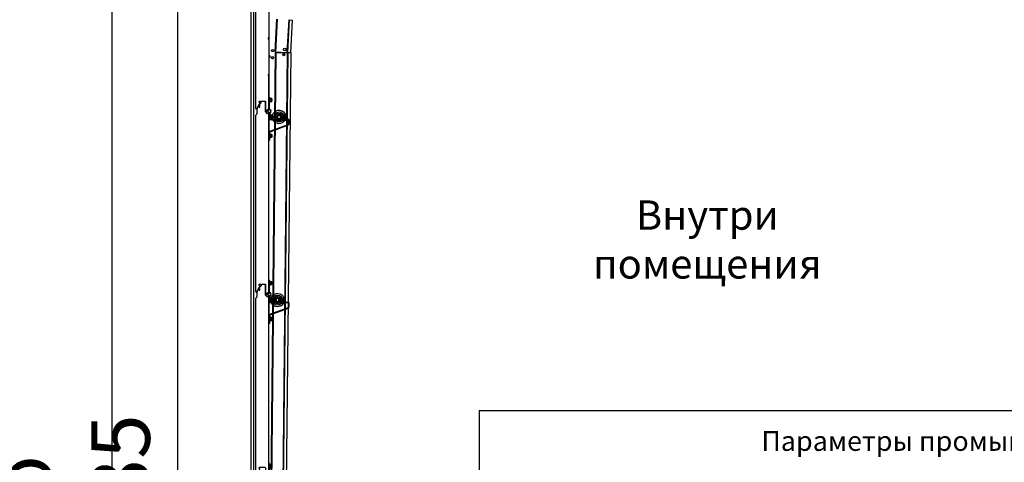
# Model space of a CAD drawing. Units: millimetres. Extents: x 63974 to 304533, y -19038 to 15937.
# Drawn here: x 69518 to 72876, y -7697 to -6186 of the extents above; entities that cross this region are included whole.
import ezdxf

# ---------------------------------------------------------------- set-up
doc = ezdxf.new("R2010")
doc.units = ezdxf.units.MM
doc.header["$LTSCALE"] = 46.255
doc.header["$PDMODE"] = 3
doc.header["$PDSIZE"] = 0.3125
doc.layers.get('0').update_dxf_attribs({"linetype": 'CONTINUOUS'})
doc.layers.get('Defpoints').update_dxf_attribs({"linetype": 'CONTINUOUS'})
doc.layers.add('Текст', color=101, linetype='CONTINUOUS', lineweight=30)
doc.styles.get("Standard").update_dxf_attribs({"font": 'txt', "width": 0.8})
doc.dimstyles.new('DIMSTYLE_2', dxfattribs={"dimtxt": 5, "dimasz": 5, "dimexe": 0.18, "dimexo": 0.0625, "dimgap": 0.09, "dimtad": 1, "dimlfac": 10, "dimdsep": 46, "dimtxsty": 'Standard', "dimblk": '_FILLED', "dimblk1": '_FILLED', "dimblk2": '_FILLED', "dimcen": 0.09, "dimadec": 0, "dimazin": 0, "dimtol": 1, "dimtp": 5, "dimtm": 5, "dimtfac": 1, "dimtofl": 0, "dimtmove": 0, "dimatfit": 3, "dimldrblk": '_FILLED', "dimfxl": 1, "dimtolj": 1, "dimarcsym": 0})

# ---------------------------------------------------------------- blocks, each defined once
blk = doc.blocks.new('_FILLED')
at = {"color": 0, "linetype": 'ByBlock'}
blk.add_solid([(0, 0), (-1, 0.15), (-1, -0.15)], dxfattribs=at)
blk = doc.blocks.new('*D613')
at = {"color": 0, "linetype": 'Continuous', "lineweight": -2, "transparency": 16777216}
for p, q in [((70056.2, -6109), (69831.4, -6109)), ((69831.6, -6159), (69831.6, -9593.7)), ((70056.2, -9643.7), (69831.4, -9643.7))]:
    blk.add_line(p, q, dxfattribs=at)
at = {"layer": 'Defpoints', "color": 0, "linetype": 'Continuous', "transparency": 16777216}
for p in [(70056.7, -6109), (69831.6, -9643.7), (70056.7, -9643.7)]:
    blk.add_point(p, dxfattribs=at)
at = {"color": 0, "linetype": 'Continuous', "lineweight": -2, "transparency": 16777216, "xscale": 50, "yscale": 50, "zscale": 50}
for p, rotation in [((69831.6, -6109), 90), ((69831.6, -9643.7), 270)]:
    blk.add_blockref('_FILLED', p, dxfattribs=dict(at, rotation=rotation))
at = {"color": 0, "linetype": 'Continuous', "lineweight": 25, "transparency": 16777216, "insert": (69694.9, -7836.2), "char_height": 200, "attachment_point": 5, "rotation": 90}
blk.add_mtext('\\A1;до 5335', dxfattribs=at)
blk = doc.blocks.new('A$C2BF944F1')
at = {"color": 7, "linetype": 'Continuous'}
for p, q in [((4.6, 639.5), (7.3, 646.8)), ((9.7, 647.5), (12, 645.7)), ((13.6, 650.3), (11.4, 650.3)), ((13.5, 646.2), (14.5, 649)), ((30, 665.3), (21.9, 665.3)), ((32, 663.3), (32, 632.1)), ((0, 348.3), (0, 618.3)), ((3.1, 621.5), (0.9, 619.9)), ((4, 636), (4, 623.2)), ((33.2, 629.2), (38.1, 624.5)), ((38.5, 624.3), (38.7, 624.2)), ((39.1, 625.2), (42.9, 623.8)), ((45, 348.3), (45, 625)), ((45, 607.8), (48.5, 607.8)), ((46.2, 625), (46.2, 603.8)), ((46.3, 616), (46.2, 616)), ((46.2, 615.3), (46.3, 615.3)), ((46.2, 610.3), (46.3, 610.3)), ((46.3, 609.7), (46.2, 609.7)), ((46.3, 603.8), (46.3, 625)), ((47.5, 625), (47.5, 603.8)), ((50.5, 622.8), (47.5, 622.8)), ((48.5, 603.8), (48.5, 622.8)), ((50.5, 622.8), (50.5, 619.8)), ((50.5, 605.8), (50.5, 619.8)), ((51.7, 619.8), (50.5, 619.8)), ((51.7, 605.8), (50.5, 605.8)), ((51.7, 605.8), (51.7, 619.8)), ((52.5, 617.8), (51.7, 619.8)), ((52.5, 607.9), (51.7, 605.8)), ((57.5, 617.8), (52.2, 617.8)), ((56.5, 612.8), (52.2, 612.8)), ((52.2, 607.9), (57.5, 607.9)), ((52.5, 604.8), (52.5, 602.8)), ((52.5, 604.8), (110, 604.8)), ((57.5, 617.5), (57.5, 617.8)), ((57.5, 608.1), (57.5, 617.5)), ((57.5, 608.1), (57.5, 607.9)), ((110, 604.8), (110, 602.8)), ((45, 603.8), (48.5, 603.8)), ((46, 532.8), (46, 603.8)), ((48.6, 563.6), (110.7, 587)), ((49.3, 561.7), (111.4, 585.1)), ((110, 602.8), (52.5, 602.8)), ((111.4, 585.1), (110.7, 587)), ((112, 588.8), (112, 600.8)), ((114, 600.8), (112, 600.8)), ((114, 588.8), (112, 588.8)), ((114, 588.8), (114, 600.8)), ((48, 559.8), (46, 559.8)), ((48, 532.8), (48, 559.8)), ((49.2, 554.8), (48, 554.8)), ((49.2, 540.8), (48, 540.8)), ((49.3, 561.7), (48.6, 563.6)), ((49.2, 540.8), (49.2, 554.8)), ((50, 552.8), (49.2, 554.8)), ((50, 542.9), (49.2, 540.8)), ((55, 552.8), (49.7, 552.8)), ((54, 547.8), (49.7, 547.8)), ((49.7, 542.9), (55, 542.9)), ((55, 552.5), (55, 552.8)), ((55, 543.1), (55, 552.5)), ((55, 543.1), (55, 542.9)), ((48, 532.8), (45, 532.8)), ((48, 536.8), (46, 536.8)), ((0, 16.3), (0, 348.3)), ((45, 13.7), (45, 348.3)), ((11.7, 37.6), (13.3, 36.6)), ((32.5, 40.3), (12.5, 40.3)), ((34, 7.3), (34, 38.8)), ((47.5, 54.8), (45, 54.8)), ((46.2, 13.7), (46.2, 54.8)), ((46.3, 48), (46.2, 48)), ((46.3, 41.7), (46.2, 41.7)), ((46.3, 13.7), (46.3, 54.8)), ((47.5, 13.7), (47.5, 54.8)), ((48.7, 51.8), (47.5, 51.8)), ((48.7, 37.8), (47.5, 37.8)), ((48.7, 37.8), (48.7, 51.8)), ((49.5, 49.8), (48.7, 51.8)), ((49.5, 39.9), (48.7, 37.8)), ((54.5, 49.8), (49.2, 49.8)), ((53.5, 44.8), (49.2, 44.8)), ((49.2, 39.9), (54.5, 39.9)), ((54.5, 49.5), (54.5, 49.8)), ((54.5, 40.1), (54.5, 49.5)), ((54.5, 40.1), (54.5, 39.9)), ((38, 9.9), (38, 7.3)), ((43.8, 13.8), (38.9, 10)), ((45, 14.8), (47.5, 14.8))]:
    blk.add_line(p, q, dxfattribs=at)
at = {"color": 9, "linetype": 'Continuous'}
blk.add_line((47.5, 50.8), (45, 50.8), dxfattribs=at)
at = {"color": 2, "linetype": 'Continuous'}
for p, q in [((46.2, 47.3), (46.3, 47.3)), ((46.2, 42.3), (46.3, 42.3))]:
    blk.add_line(p, q, dxfattribs=at)
blk.add_line((45, 0), (47.5, 0))
at = {"color": 7, "linetype": 'Continuous'}
for centre, radius, start, end in [((14, 636), 10, 159.7435, 180), ((8.7, 646.3), 1.5, 51.9464, 159.7435), ((11.4, 651.8), 1.5, 130.7227, 270), ((-22.2, 690.9), 50, 310.7227, 328.0327), ((12.6, 646.5), 1, 231.9464, 341.0004), ((13.6, 649.3), 1, 341.0004, 90), ((21.9, 663.3), 2, 90, 148.0327), ((30, 663.3), 2, 0, 90), ((2, 618.3), 2, 125, 180), ((2, 623.2), 2, 305, 0), ((36, 632.1), 4, 180, 226.397), ((38.8, 625.2), 1, 226.397, 250.3391), ((38.9, 624.7), 0.55, 70.3391, 250.3391), ((46.3, 631.8), 6, 290.4454, 249.5546), ((46.3, 631.8), 4.8, 290.4454, 249.5546), ((41.9, 620.9), 3.1, 0, 70.3391), ((43.7, 625), 1.3, 0, 69.5546), ((43.7, 625), 2.5, 0, 69.5546), ((46.3, 631.8), 5, 258.2169, 281.7831), ((46.3, 631.8), 6, 267.8641, 272.1359), ((48.8, 625), 2.5, 110.4454, 180), ((48.8, 625), 1.3, 110.4454, 180), ((52.5, 606.8), 4, 180, 270), ((52.5, 606.8), 2, 207.0029, 270), ((110, 600.8), 4, 0, 90), ((110, 600.8), 2, 0, 90), ((110, 588.8), 2, 290.6304, 0), ((110, 588.8), 4, 290.6304, 0), ((50, 559.8), 4, 110.6304, 180), ((50, 559.8), 2, 110.6304, 180), ((52.1, 2.4), 50, 140.2599, 164.4681), ((12.5, 38.8), 1.5, 90, 238.9973), ((12.5, 35.3), 1.5, 320.2599, 58.9973), ((32.5, 38.8), 1.5, 0, 90), ((2, 16.3), 2, 180, 344.4681), ((36, 7.3), 2, 180, 0), ((39, 9.9), 1, 128.2338, 180), ((38.7, 10.3), 0.45, 128.2338, 308.2338), ((46.3, 6.8), 6, 290.4454, 249.5546), ((46.3, 6.8), 4.8, 290.4454, 249.5546), ((41.9, 16.3), 3.1, 308.2338, 0), ((43.7, 13.7), 1.3, 290.4454, 0), ((43.7, 0), 1.3, 0, 69.5546), ((43.7, 0), 2.5, 0, 69.5546), ((46.3, 6.8), 5, 258.2169, 281.7831), ((43.7, 13.7), 2.5, 339.6879, 0), ((46.3, 6.8), 6, 267.8641, 272.1359), ((48.8, 13.7), 2.5, 180, 200.3121), ((48.8, 0), 2.5, 110.4454, 180), ((48.8, 13.7), 1.3, 180, 249.5546), ((48.8, 0), 1.3, 110.4454, 180)]:
    blk.add_arc(centre, radius, start, end, dxfattribs=at)
for points, start_tangent, end_tangent in [([(52.2, 612.8), (52.3, 613.5), (52.4, 614.1), (52.5, 614.7), (52.5, 615.3), (52.5, 615.9), (52.4, 616.5), (52.3, 617.1), (52.2, 617.8)], (0.218413, 0.975856), (-0.218413, 0.975856)), ([(52.2, 607.9), (52.3, 608.5), (52.4, 609.1), (52.5, 609.8), (52.5, 610.4), (52.5, 611), (52.4, 611.6), (52.3, 612.2), (52.2, 612.8)], (0.218413, 0.975856), (-0.218413, 0.975856)), ([(56.5, 617.8), (56.6, 617.8), (56.8, 617.7), (56.9, 617.6), (57.1, 617.4), (57.2, 617.3), (57.3, 617), (57.3, 616.8), (57.4, 616.5), (57.4, 616.2), (57.5, 615.9), (57.5, 615.6), (57.5, 615.3), (57.5, 615), (57.5, 614.7), (57.4, 614.4), (57.4, 614.1), (57.4, 613.9), (57.3, 613.6), (57.2, 613.4), (57.1, 613.2), (57, 613), (56.8, 612.9), (56.6, 612.9), (56.5, 612.8)], (1, 0), (-1, 0)), ([(56.5, 612.8), (56.6, 612.8), (56.8, 612.8), (56.9, 612.7), (57.1, 612.5), (57.2, 612.3), (57.3, 612.1), (57.3, 611.9), (57.4, 611.6), (57.4, 611.3), (57.5, 610.9), (57.5, 610.6), (57.5, 610.2), (57.5, 609.8), (57.4, 609.5), (57.4, 609.2), (57.4, 608.9), (57.3, 608.7), (57.2, 608.4), (57.1, 608.2), (57, 608.1), (56.8, 608), (56.6, 607.9), (56.5, 607.9)], (1, 0), (-1, 0)), ([(49.7, 547.8), (49.8, 548.5), (49.9, 549.1), (50, 549.7), (50, 550.3), (50, 550.9), (49.9, 551.5), (49.8, 552.1), (49.7, 552.8)], (0.218413, 0.975856), (-0.218413, 0.975856)), ([(49.7, 542.9), (49.8, 543.5), (49.9, 544.1), (50, 544.8), (50, 545.4), (50, 546), (49.9, 546.6), (49.8, 547.2), (49.7, 547.8)], (0.218413, 0.975856), (-0.218413, 0.975856)), ([(54, 552.8), (54.1, 552.8), (54.3, 552.7), (54.4, 552.6), (54.6, 552.4), (54.7, 552.3), (54.8, 552), (54.8, 551.8), (54.9, 551.5), (54.9, 551.2), (55, 550.9), (55, 550.6), (55, 550.3), (55, 550), (55, 549.7), (54.9, 549.4), (54.9, 549.1), (54.9, 548.9), (54.8, 548.6), (54.7, 548.4), (54.6, 548.2), (54.5, 548), (54.3, 547.9), (54.1, 547.9), (54, 547.8)], (1, 0), (-1, 0)), ([(54, 547.8), (54.1, 547.8), (54.3, 547.8), (54.4, 547.7), (54.6, 547.5), (54.7, 547.3), (54.8, 547.1), (54.8, 546.9), (54.9, 546.6), (54.9, 546.3), (55, 545.9), (55, 545.6), (55, 545.2), (55, 544.8), (54.9, 544.5), (54.9, 544.2), (54.9, 543.9), (54.8, 543.7), (54.7, 543.4), (54.6, 543.2), (54.5, 543.1), (54.3, 543), (54.1, 542.9), (54, 542.9)], (1, 0), (-1, 0)), ([(49.2, 44.8), (49.3, 45.5), (49.4, 46.1), (49.5, 46.7), (49.5, 47.3), (49.5, 47.9), (49.4, 48.5), (49.3, 49.1), (49.2, 49.8)], (0.218413, 0.975856), (-0.218413, 0.975856)), ([(49.2, 39.9), (49.3, 40.5), (49.4, 41.1), (49.5, 41.8), (49.5, 42.4), (49.5, 43), (49.4, 43.6), (49.3, 44.2), (49.2, 44.8)], (0.218413, 0.975856), (-0.218413, 0.975856)), ([(53.5, 49.8), (53.6, 49.8), (53.8, 49.7), (53.9, 49.6), (54.1, 49.4), (54.2, 49.3), (54.3, 49), (54.3, 48.8), (54.4, 48.5), (54.4, 48.2), (54.5, 47.9), (54.5, 47.6), (54.5, 47.3), (54.5, 47), (54.5, 46.7), (54.4, 46.4), (54.4, 46.1), (54.4, 45.9), (54.3, 45.6), (54.2, 45.4), (54.1, 45.2), (54, 45), (53.8, 44.9), (53.6, 44.9), (53.5, 44.8)], (1, 0), (-1, 0)), ([(53.5, 44.8), (53.6, 44.8), (53.8, 44.8), (53.9, 44.7), (54.1, 44.5), (54.2, 44.3), (54.3, 44.1), (54.3, 43.9), (54.4, 43.6), (54.4, 43.3), (54.5, 42.9), (54.5, 42.6), (54.5, 42.2), (54.5, 41.8), (54.4, 41.5), (54.4, 41.2), (54.4, 40.9), (54.3, 40.7), (54.2, 40.4), (54.1, 40.2), (54, 40.1), (53.8, 40), (53.6, 39.9), (53.5, 39.9)], (1, 0), (-1, 0))]:
    blk.add_spline(points, degree=3, dxfattribs=dict(at, start_tangent=start_tangent, end_tangent=end_tangent))
blk = doc.blocks.new('A$C495B0C87')
at = {"color": 7, "linetype": 'Continuous'}
for p, q in [((0, 18.1), (0, 16.9)), ((0, 18.1), (20.4, 18.1)), ((0, 16.9), (20.4, 16.9)), ((0, 15.6), (0, 16.8)), ((0, 16.8), (28.6, 16.8)), ((0, 15.6), (28.6, 15.6)), ((3, 12.6), (3, 13.6)), ((19, 12.6), (3, 12.6)), ((4, 18.6), (5.5, 19.3)), ((4, 18.1), (4, 18.6)), ((4, 18.6), (18, 18.6)), ((6.1, 24.1), (5.5, 23.5)), ((5.5, 23.5), (5.5, 19.3)), ((5.6, 23.5), (5.5, 23.5)), ((5.6, 19.3), (5.5, 19.3)), ((5.6, 23.5), (5.6, 19.3)), ((15.9, 24.1), (6.1, 24.1)), ((7.9, 23.5), (7.9, 19.3)), ((8.6, 23.5), (7.9, 23.5)), ((8.6, 19.3), (7.9, 19.3)), ((8, 29.6), (8.4, 30)), ((8, 24.1), (8, 29.6)), ((14, 29.6), (8, 29.6)), ((8, 16.8), (8, 16.9)), ((13.6, 30), (8.4, 30)), ((8.5, 30), (8.5, 24.1)), ((8.5, 16.9), (8.5, 16.8)), ((8.6, 23.5), (8.6, 19.3)), ((13.4, 23.5), (13.4, 19.3)), ((14.1, 23.5), (13.4, 23.5)), ((14.1, 19.3), (13.4, 19.3)), ((13.5, 30), (13.5, 24.1)), ((13.5, 16.9), (13.5, 16.8)), ((14, 29.6), (13.6, 30)), ((14, 24.1), (14, 29.6)), ((14, 16.8), (14, 16.9)), ((14.1, 23.5), (14.1, 19.3)), ((15.9, 24.1), (16.4, 23.5)), ((16.4, 23.5), (16.4, 19.3)), ((16.4, 23.5), (16.4, 19.3)), ((16.4, 23.5), (16.4, 23.5)), ((18, 18.6), (16.4, 19.3)), ((16.4, 19.3), (16.4, 19.3)), ((18, 18.1), (18, 18.6)), ((19, 12.6), (19, 13.6)), ((20.4, 18.1), (20.4, 16.9)), ((21.2, 23), (21.2, 18.9)), ((21.2, 23), (22.4, 23)), ((21.2, 18.9), (22.4, 18.9)), ((22.4, 23), (22.4, 18.9)), ((28.6, 15.6), (28.6, 16.8))]:
    blk.add_line(p, q, dxfattribs=at)
blk.add_circle((28.6, 23), 5.5, dxfattribs=at)
for centre, radius, start, end in [((28.6, 23), 23, 340.9936, 178.693), ((28.6, 23), 17, 338.6105, 155.7655), ((28.6, 23), 12.2, 329.4613, 177.2772), ((11, 31.2), 20.3, 246.7411, 293.2589), ((28.6, 23), 23, 195.4277, 195.685), ((28.6, 23), 23, 211.3982, 335.8715), ((28.6, 23), 17, 222.1089, 325.6943), ((28.6, 23), 12.2, 184.8072, 199.0967), ((28.6, 23), 12.2, 210.0065, 210.5387), ((20.4, 18.9), 2, 270, 0), ((20.4, 18.9), 0.8, 270, 0), ((28.6, 23), 12.2, 230.4488, 309.5512), ((28.6, 23), 7.5, 303.7392, 186.8766), ((28.6, 23), 7.4, 270, 180), ((28.6, 23), 6.2, 270, 180), ((28.6, 23), 7.5, 213.6747, 236.2608)]:
    blk.add_arc(centre, radius, start, end, dxfattribs=at)
for points, start_tangent, end_tangent in [([(7.9, 23.5), (7.7, 23.7), (7.4, 23.9), (7.1, 24), (6.9, 24.1), (6.6, 24.1), (6.4, 24), (6.1, 23.9), (5.8, 23.7), (5.6, 23.5)], (-0.754808, 0.655945), (-0.754808, -0.655945)), ([(5.6, 19.3), (5.9, 19.4), (6.2, 19.5), (6.5, 19.5), (6.7, 19.5), (7, 19.5), (7.3, 19.5), (7.6, 19.4), (7.9, 19.3)], (0.934078, 0.357068), (0.934078, -0.357068)), ([(13.4, 23.5), (12.8, 23.7), (12.3, 23.9), (11.8, 24), (11.3, 24.1), (10.7, 24.1), (10.2, 24), (9.7, 23.9), (9.2, 23.7), (8.6, 23.5)], (-0.917161, 0.398517), (-0.917161, -0.398517)), ([(8.6, 19.3), (9.2, 19.4), (9.8, 19.5), (10.4, 19.5), (11, 19.5), (11.6, 19.5), (12.2, 19.5), (12.8, 19.4), (13.4, 19.3)], (0.98222, 0.187736), (0.98222, -0.187736)), ([(16.4, 23.5), (16.2, 23.7), (15.9, 23.9), (15.6, 24), (15.4, 24.1), (15.1, 24.1), (14.9, 24), (14.6, 23.9), (14.3, 23.7), (14.1, 23.5)], (-0.754808, 0.655945), (-0.754808, -0.655945)), ([(14.1, 19.3), (14.4, 19.4), (14.7, 19.5), (15, 19.5), (15.3, 19.5), (15.5, 19.5), (15.8, 19.5), (16.1, 19.4), (16.4, 19.3)], (0.934078, 0.357068), (0.934078, -0.357068))]:
    blk.add_spline(points, degree=3, dxfattribs=dict(at, start_tangent=start_tangent, end_tangent=end_tangent))
blk = doc.blocks.new('*T614')
at = {"layer": 'Текст', "color": 0, "linetype": 'ByBlock', "lineweight": -2, "transparency": 16777216}
for p, q in [((0, 0), (4452, 0)), ((0, 0), (0, -2048.4)), ((4452, 0), (4452, -2048.4)), ((0, -225.1), (4452, -225.1)), ((1704, -225.1), (1704, -2048.4)), ((3078, -225.1), (3078, -2048.4)), ((0, -450.2), (4452, -450.2)), ((0, -675.4), (4452, -675.4)), ((0, -900.5), (4452, -900.5)), ((0, -1125.6), (4452, -1125.6)), ((0, -1361.9), (4452, -1361.9)), ((0, -1598.1), (4452, -1598.1)), ((0, -1823.2), (4452, -1823.2)), ((0, -2048.4), (4452, -2048.4))]:
    blk.add_line(p, q, dxfattribs=at)
at = {"color": 0, "transparency": 16777216, "char_height": 67.5, "attachment_point": 5}
for s, insert, width in [('Параметры промышленных ворот наклонного монтажа', (2226, -112.6), 4406.99), ('Расчетная формула или значение', (3765, -337.7), 1328.997), ('Параметр', (852, -337.7), 1658.997), ('Наименование', (2391, -337.7), 1328.997), ('BW, мм', (852, -562.8), 1658.997), ('Высота до оси вала ', (2391, -562.8), 1328.997), ('RM+423', (3765, -562.8), 1328.997), ('H, мм', (852, -787.9), 1658.997), ('Высота перемычки', (2391, -787.9), 1328.997), ('490', (3765, -787.9), 1328.997), ('ET', (852, -1013), 1658.997), ('Глубина вхождения', (2391, -1013), 1328.997), ('RM+510', (3765, -1013), 1328.997), ('Координата точки подвешения', (2391, -1243.7), 1328.997), ('DH', (852, -1243.7), 1658.997), ('RM+280', (3765, -1243.7), 1328.997), ('Координата точки подвешения', (2391, -1480), 1328.997), ('DM', (852, -1480), 1658.997), ('1050', (3765, -1480), 1328.997), ('Размер ограничивающий рабочую зону', (2391, -1710.7), 1328.997), ('H1', (852, -1710.7), 1658.997), ('RM-245', (3765, -1710.7), 1328.997), ('Размер ограничивающий рабочую зону', (2391, -1935.8), 1328.997), ('H2', (852, -1935.8), 1658.997), ('RM+160', (3765, -1935.8), 1328.997)]:
    blk.add_mtext(s, dxfattribs=dict(at, insert=insert, width=width))

msp = doc.modelspace()

# ---------------------------------------------------------------- linework, layer by layer
at = {"color": 7, "linetype": 'Continuous'}
for p, q in [((70056.7006, -9643.6859), (70056.7006, -5443.634)), ((70306.7006, -7652.1859), (70306.7006, -5618.6859)), ((70368.7006, -6450.6859), (70368.7006, -6058.6859)), ((70322.7006, -6489.1859), (70322.7006, -6113.1447)), ((70367.7006, -6129.7079), (70367.7006, -6245.6639)), ((70388.7217, -6296.4713), (70394.5855, -6184.5836)), ((70390.719, -6296.5759), (70396.5828, -6184.6883)), ((70430.4472, -6298.658), (70436.311, -6186.7703)), ((70431.6628, -6298.7217), (70437.5266, -6186.8341)), ((70442.1744, -6298.7757), (70448.0122, -6187.3836)), ((70366.8028, -6249.4094), (70367.5983, -6246.4404)), ((70367.5983, -6253.9314), (70366.8028, -6250.9624)), ((70367.7006, -6254.7079), (70367.7006, -6370.6639)), ((70368.7006, -6306.8359), (70369.1006, -6306.8359)), ((70369.1006, -6306.8359), (70369.1006, -6316.5359)), ((70370.3006, -6310.1859), (70370.3006, -6313.1859)), ((70388.7006, -6297.6859), (70430.4536, -6298.5372)), ((70388.7217, -6296.4713), (70430.3007, -6298.6503)), ((70430.4472, -6298.658), (70442.1482, -6299.2712)), ((70430.4746, -6298.5376), (70442.1894, -6298.7765)), ((70368.7006, -6316.5359), (70369.1006, -6316.5359)), ((70366.8028, -6374.4094), (70367.5983, -6371.4404)), ((70367.5983, -6378.9314), (70366.8028, -6375.9624)), ((70367.7006, -6491.8458), (70367.7006, -6379.7079)), ((70334.4279, -6467.9716), (70335.9732, -6468.9002)), ((70355.2006, -6465.1859), (70335.2006, -6465.1859)), ((70356.7006, -6498.1859), (70356.7006, -6466.6859)), ((70370.2006, -6450.6859), (70367.7006, -6450.6859)), ((70368.9006, -6491.8458), (70368.9006, -6450.6859)), ((70369.0006, -6457.5359), (70368.9006, -6457.5359)), ((70369.0006, -6463.8359), (70368.9006, -6463.8359)), ((70369.0006, -6491.8458), (70369.0006, -6450.6859)), ((70370.2006, -6491.8458), (70370.2006, -6450.6859)), ((70371.4006, -6453.6859), (70370.2006, -6453.6859)), ((70371.4006, -6467.6859), (70370.2006, -6467.6859)), ((70371.4006, -6467.6859), (70371.4006, -6453.6859)), ((70372.2006, -6455.7495), (70371.4006, -6453.6859)), ((70372.2006, -6465.6222), (70371.4006, -6467.6859)), ((70377.1722, -6455.7495), (70371.9045, -6455.7495)), ((70376.2006, -6460.6859), (70371.9045, -6460.6859)), ((70371.9045, -6465.6222), (70377.1722, -6465.6222)), ((70377.2006, -6455.9859), (70377.1722, -6455.7495)), ((70377.2006, -6465.3859), (70377.1722, -6465.6222)), ((70377.2006, -6465.3859), (70377.2006, -6455.9859)), ((70360.7006, -6495.6179), (70360.7006, -6498.1859)), ((70366.5191, -6491.6942), (70361.6387, -6495.5394)), ((70367.7006, -6490.6859), (70370.2006, -6490.6859)), ((70306.7006, -9643.6859), (70306.7006, -7652.1859))]:
    msp.add_line(p, q, dxfattribs=at)
at = {"color": 9, "linetype": 'Continuous'}
for p, q in [((70314.5784, -6029.0637), (70314.5784, -9643.6859)), ((70436.311, -6186.7703), (70448.0122, -6187.3836)), ((70367.2006, -6247.9249), (70367.2006, -6252.4469)), ((70367.2006, -6372.9249), (70367.2006, -6377.4469)), ((70370.2006, -6454.6859), (70367.7006, -6454.6859))]:
    msp.add_line(p, q, dxfattribs=at)
at = {"color": 3, "linetype": 'Continuous'}
for p, q in [((70367.7006, -6254.7079), (70367.7006, -6245.6639)), ((70367.7006, -6379.7079), (70367.7006, -6370.6639))]:
    msp.add_line(p, q, dxfattribs=at)
for p, q in [((70388.7006, -6297.6859), (70357.0237, -9639.3903)), ((70390.7005, -6297.7049), (70359.0236, -9639.4093)), ((70430.4472, -6298.658), (70395.7976, -9640.1808)), ((70431.6916, -6298.5624), (70397.0237, -9640.2057)), ((70442.1894, -6298.7765), (70407.5125, -9640.4197)), ((70367.7006, -6505.526), (70370.2006, -6505.526))]:
    msp.add_line(p, q)
at = {"color": 2, "linetype": 'Continuous'}
for p, q in [((70368.9006, -6458.1859), (70369.0006, -6458.1859)), ((70368.9006, -6463.1859), (70369.0006, -6463.1859))]:
    msp.add_line(p, q, dxfattribs=at)
at = {"color": 7, "linetype": 'Continuous'}
for centre, radius in [((70379.7006, -6291.6859), 3.6473), ((70379.7006, -6315.6859), 3.6473), ((70418.7006, -6305.6859), 3.6473), ((70418.7006, -6305.6859), 2.6), ((70421.7006, -6288.1859), 4.5)]:
    msp.add_circle(centre, radius, dxfattribs=at)
at = {"color": 9, "linetype": 'Continuous'}
for centre, radius in [((70379.7006, -6291.6859), 3.5473), ((70379.7006, -6315.6859), 3.5473), ((70418.7006, -6305.6859), 3.5473), ((70421.7006, -6288.1859), 4.3)]:
    msp.add_circle(centre, radius, dxfattribs=at)
at = {"color": 7, "linetype": 'Continuous'}
for centre, radius, start, end in [((70364.7006, -6245.6639), 3, 345, 0), ((70369.7006, -6250.1859), 3, 165, 195), ((70364.7006, -6254.7079), 3, 0, 15), ((70360.837, -6311.6859), 9.5817, 9.0066281, 30.4093296), ((70360.837, -6311.6859), 9.5817, 329.5906704, 350.9933719), ((70369.7006, -6375.1859), 3, 165, 195), ((70364.7006, -6370.6639), 3, 345, 0), ((70364.7006, -6379.7079), 3, 0, 15), ((70374.8016, -6503.1102), 50, 140.2599054, 164.4681334), ((70335.2006, -6466.6859), 1.5, 90, 238.9972809), ((70335.2006, -6470.1859), 1.5, 320.2599054, 58.9972809), ((70355.2006, -6466.6859), 1.5, 0, 90), ((70324.7006, -6489.1859), 2, 180, 344.4681334), ((70358.7006, -6498.1859), 2, 180, 0), ((70361.7006, -6495.6179), 1, 128.2337587, 180), ((70361.3602, -6495.1859), 0.45, 128.2337587, 308.2337587), ((70368.9506, -6498.6859), 6, 290.4454274, 249.5545726), ((70368.9506, -6498.6859), 4.8, 290.4454274, 249.5545726), ((70364.6006, -6489.2592), 3.1, 308.2337587, 0), ((70366.4006, -6491.8458), 1.3, 290.4454274, 0), ((70366.4006, -6505.526), 1.3, 0, 69.5545726), ((70366.4006, -6505.526), 2.5, 0, 69.5545726), ((70368.9506, -6498.6859), 5, 258.2168995, 281.7831005), ((70368.9506, -6498.6859), 6, 267.8640638, 272.1359362), ((70366.4006, -6491.8458), 2.5, 339.6878609, 0), ((70371.5006, -6491.8458), 2.5, 180, 200.3121391), ((70371.5006, -6505.526), 2.5, 110.4454274, 180), ((70371.5006, -6491.8458), 1.3, 180, 249.5545726), ((70371.5006, -6505.526), 1.3, 110.4454274, 180)]:
    msp.add_arc(centre, radius, start, end, dxfattribs=at)
for points, start_tangent, end_tangent in [([(70371.9045, -6460.6859), (70372.0315, -6460.0539), (70372.1239, -6459.4399), (70372.1811, -6458.8295), (70372.2006, -6458.2177), (70372.1811, -6457.6059), (70372.1239, -6456.9955), (70372.0315, -6456.3815), (70371.9045, -6455.7495)], (0.21841284, 0.97585646), (-0.21841284, 0.97585646)), ([(70371.9045, -6465.6222), (70372.0315, -6464.9903), (70372.1239, -6464.3763), (70372.1811, -6463.7659), (70372.2006, -6463.1541), (70372.1811, -6462.5422), (70372.1239, -6461.9319), (70372.0315, -6461.3179), (70371.9045, -6460.6859)], (0.21841284, 0.97585646), (-0.21841284, 0.97585646)), ([(70376.2006, -6455.7495), (70376.3504, -6455.7692), (70376.5053, -6455.833), (70376.6488, -6455.9388), (70376.7773, -6456.0842), (70376.8882, -6456.2669), (70376.9783, -6456.4801), (70377.0486, -6456.7216), (70377.1007, -6456.9911), (70377.1366, -6457.2872), (70377.1586, -6457.6057), (70377.1696, -6457.939), (70377.1721, -6458.2699), (70377.1678, -6458.576), (70377.1573, -6458.8551), (70377.139, -6459.1213), (70377.1092, -6459.3865), (70377.0624, -6459.653), (70376.9921, -6459.9147), (70376.898, -6460.1488), (70376.7855, -6460.3398), (70376.6555, -6460.4903), (70376.5086, -6460.6005), (70376.35, -6460.6664), (70376.2006, -6460.6859)], (1, 0), (-1, 0)), ([(70376.2006, -6460.6859), (70376.3499, -6460.7054), (70376.5048, -6460.7691), (70376.6495, -6460.8758), (70376.7787, -6461.0226), (70376.8882, -6461.2032), (70376.9756, -6461.4087), (70377.0451, -6461.6436), (70377.0988, -6461.9153), (70377.1372, -6462.2302), (70377.1608, -6462.5895), (70377.1711, -6462.972), (70377.1709, -6463.3499), (70377.1612, -6463.7082), (70377.1407, -6464.0383), (70377.1066, -6464.3414), (70377.0556, -6464.6203), (70376.985, -6464.8726), (70376.894, -6465.0934), (70376.783, -6465.2797), (70376.6533, -6465.4288), (70376.5073, -6465.5376), (70376.35, -6465.6027), (70376.2006, -6465.6222)], (1, 0), (-1, 0))]:
    msp.add_spline(points, degree=3, dxfattribs=dict(at, start_tangent=start_tangent, end_tangent=end_tangent))

# ---------------------------------------------------------------- block references
for name, p in [('A$C2BF944F1', (70322.7005, -7130.526)), ('A$C2BF944F1', (70322.7005, -7755.526)), ('*T614', (71084.5564, -7520.4131))]:
    msp.add_blockref(name, p)
at = {"xscale": -1}
for p in [(70430.8719, -6541.2836), (70425.5627, -7166.2836)]:
    msp.add_blockref('A$C495B0C87', p, dxfattribs=at)

# ---------------------------------------------------------------- texts
at = {"color": 82, "linetype": 'Continuous', "lineweight": 25, "insert": (71862.917, -6936.5153), "char_height": 100, "attachment_point": 5}
msp.add_mtext('\\A1;Внутри помещения', dxfattribs=at)

# ---------------------------------------------------------------- dimensions: what is measured, and where the dimension line sits
at = {"color": 82, "linetype": 'Continuous', "lineweight": 25}
dim = msp.add_linear_dim(base=(69831.5951, -9643.6859), p1=(70056.7006, -6109.0356), p2=(70056.7006, -9643.6859), angle=270, text='до 5335', dimstyle='DIMSTYLE_2', override={"dimtxt": 200, "dimasz": 50, "dimexo": 0.5, "dimgap": 20, "dimdec": 0, "dimlfac": 0.1, "dimtol": 0}, dxfattribs=at)
dim.commit()
dim.dimension.update_dxf_attribs({"geometry": '*D613', "text_midpoint": (69831.5951, -7836.1859), "dimtype": 160})

doc.saveas('drawing.dxf')
